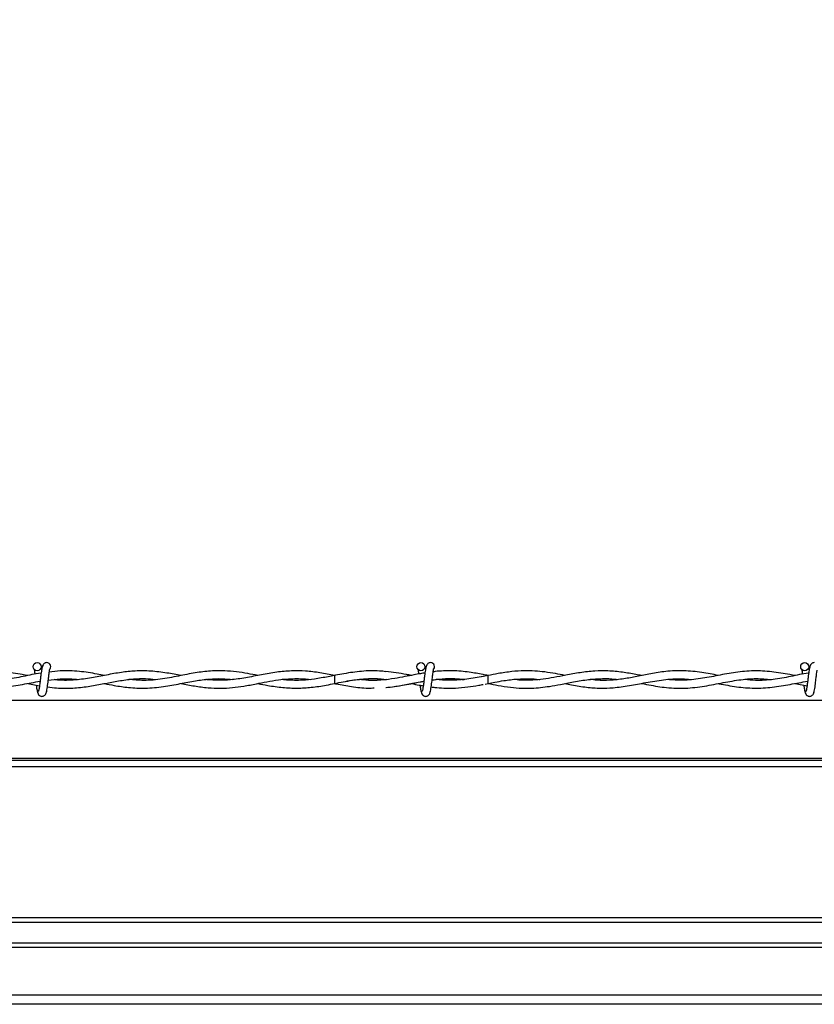
# Model space of a CAD drawing. Extents: x 0.3 to 16.8, y 0.2 to 10.8.
# Drawn here: x 5.8 to 5.9, y 6.9 to 7.1 of the extents above; entities that cross this region are included whole.
import ezdxf

# ---------------------------------------------------------------- set-up
doc = ezdxf.new("R2010")
doc.units = 0
doc.header["$MEASUREMENT"] = 0
doc.header["$PDSIZE"] = -1
doc.linetypes.add('SLD-SOLID', pattern=[0])
doc.layers.get('0').update_dxf_attribs({"linetype": 'CONTINUOUS'})
doc.layers.get('DEFPOINTS').update_dxf_attribs({"linetype": 'CONTINUOUS'})
doc.layers.add('LAYER_1', color=7, linetype='SLD-SOLID')
doc.styles.add('SLDTEXTSTYLE0', font='ARIAL.TTF', dxfattribs={"width": 0.948})
doc.styles.get("Standard").update_dxf_attribs({"font": 'ARIAL.TTF'})
doc.dimstyles.new('SLDDIMSTYLE0', dxfattribs={"dimtxt": 0.1011149088541667, "dimasz": 0.125, "dimexe": 0, "dimexo": 0.0625, "dimgap": 0.02527872721354166, "dimtad": 0, "dimtih": 1, "dimtoh": 1, "dimdec": 1, "dimlfac": 65, "dimrnd": 1e-09, "dimzin": 4, "dimtxsty": 'SLDTEXTSTYLE0', "dimsah": 1, "dimcen": 0.09, "dimazin": 3, "dimtfac": 1, "dimtdec": 1, "dimtofl": 0, "dimtmove": 0, "dimatfit": 3, "dimtolj": 1, "dimtzin": 12})
doc.dimstyles.new('SLDDIMSTYLE6', dxfattribs={"dimtxt": 0.18, "dimasz": 0.125, "dimexe": 0, "dimexo": 0.0625, "dimgap": 0, "dimtad": 0, "dimtih": 1, "dimtoh": 1, "dimdec": 0, "dimrnd": 1e-09, "dimzin": 0, "dimtxsty": 'STANDARD', "dimsah": 1, "dimcen": 0.09, "dimazin": 3, "dimtfac": 0.125, "dimtdec": 0, "dimtofl": 0, "dimtmove": 0, "dimatfit": 3, "dimtolj": 1, "dimtzin": 0})

# ---------------------------------------------------------------- blocks, each defined once
blk = doc.blocks.new('_D_5')
at = {"layer": 'DEFPOINTS', "color": 0}
for p in [(2.047259430547193, 7.631048221478998), (6.026705890816968, 7.631048221479012), (3.916944130267804, 6.892586683017473)]:
    blk.add_point(p, dxfattribs=at)
at = {"layer": 'LAYER_1', "color": 0}
for p, q in [((5.964205890816968, 7.631048221479012), (2.047259430547193, 7.631048221478999)), ((2.047259430547193, 7.506048221478999), (2.047259430547193, 7.3492487993053)), ((2.047259430547195, 7.017586683017467), (2.047259430547194, 7.169163146636028)), ((3.854444130267804, 6.892586683017473), (2.047259430547195, 6.892586683017467))]:
    blk.add_line(p, q, dxfattribs=at)
for points in [[(2.068092763880526, 7.506048221478999), (2.026426097213859, 7.506048221478999), (2.047259430547193, 7.631048221478999)], [(2.026426097213861, 7.017586683017467), (2.068092763880528, 7.017586683017467), (2.047259430547195, 6.892586683017467)]]:
    blk.add_solid(points, dxfattribs=at)
at = {"layer": 'LAYER_1', "color": 0, "insert": (2.047259430547194, 7.323970072091758), "char_height": 0.1011149088541667, "attachment_point": 2, "style": 'SLDTEXTSTYLE0'}
blk.add_mtext('\\A1;48.0 [1219]', dxfattribs=at)

msp = doc.modelspace()

# ---------------------------------------------------------------- linework, layer by layer
at = {"color": 7, "linetype": 'SLD-SOLID'}
for p, q in [((5.853778048677398, 6.95877772295924), (5.85291430624455, 6.958928813206681)), ((5.761501160689628, 6.957186172234362), (5.763869844957117, 6.956730008650527)), ((5.823196166209316, 6.958808955345184), (5.82300866679575, 6.958777690447879)), ((5.82300866679575, 6.957162370854808), (5.823310867797134, 6.957111642318461)), ((5.853778048677407, 6.95877772295883), (5.852534746137725, 6.958532369621268)), ((5.853169254548781, 6.957057570974619), (5.853778048677398, 6.957162338343447)), ((5.853778048677403, 6.957162338343446), (5.853778048677403, 6.95877772295883)), ((5.91534731453578, 6.957186172234362), (5.917715998803271, 6.956730008650527)), ((6.168738678613242, 6.953761728444489), (5.487043168048195, 6.953761728444489)), ((6.168738678613242, 6.941743184078608), (5.48464469855329, 6.941743184078608)), ((6.168738678613242, 6.942119059732626), (5.484719709824422, 6.942119059732626)), ((6.168738678613242, 6.940436471024743), (5.484383925592533, 6.940436471024743)), ((6.168738678613242, 6.910151795071935), (5.477210635416173, 6.910151795071935)), ((6.168738678613242, 6.909217166842702), (5.477210635416173, 6.909217166842702)), ((6.168738678613242, 6.905112152860514), (5.477210635416173, 6.905112152860514)), ((6.168738678613242, 6.904229700532509), (5.541600580490868, 6.904229700532509)), ((6.168738678613242, 6.894706481806175), (5.541600580490868, 6.894706481806175)), ((6.168738678613242, 6.892889529778174), (5.541600580490868, 6.892889529778174))]:
    msp.add_line(p, q, dxfattribs=at)
at = {"color": 7, "linetype": 'SLD-SOLID', "flags": 128}
msp.add_lwpolyline([(5.823008258249486, 6.9587770949779), (5.823008591046023, 6.958777722926967), (5.823011840369912, 6.958716241013278), (5.8230146295514, 6.958541155336366), (5.823016533962888, 6.958279121103388), (5.823017263674994, 6.957970030650965), (5.823016707595661, 6.95766094019857), (5.823014950382928, 6.957398905965666), (5.823012259556505, 6.957223820288868), (5.823009044770322, 6.95716233837531), (5.823008964836142, 6.957162374541451)], dxfattribs=at)
at = {"color": 7, "linetype": 'SLD-SOLID'}
for centre in [(5.763393433292819, 6.960539261418263), (5.840316510215895, 6.960539261418263), (5.917239587138972, 6.960539261418263)]:
    msp.add_circle(centre, 0.0008076923075188702, dxfattribs=at)
for centre, radius, start in [((5.765316510215903, 6.960539261420585), 0.0008076923076930386, 309.6646625529778), ((5.842239587138979, 6.960539261420585), 0.0008076923076929325, 310.4331809093127), ((5.84223958713898, 6.960539261420585), 0.0008076923076930386, 309.6646625529778)]:
    msp.add_arc(centre, radius, start, 89.99330820583384, dxfattribs=at)
for points, knots in [([(5.7653165102139, 6.961346953728256), (5.765211897098679, 6.961334079392029), (5.765022744688472, 6.961310801127903), (5.764766962114324, 6.961144927300213), (5.764467197096827, 6.96077030604201), (5.764358742840182, 6.960265882906934), (5.764219282793782, 6.959476306659098), (5.764113760067537, 6.958657820301651), (5.764019292819984, 6.95787549815041), (5.763915700741467, 6.957032233661398), (5.763826106856901, 6.956382501447655), (5.763748104682872, 6.9559651992724), (5.763689539385886, 6.955724145528526), (5.763630546141188, 6.95557796775334), (5.763593379777369, 6.955575907625531), (5.763576400523569, 6.9555749664672)], [0, 0, 0, 0, 0.0497975962215619, 0.0900397175616679, 0.1456203850417373, 0.2693109038649228, 0.3963131073763217, 0.4755753404977889, 0.5646030043100985, 0.6633273541425418, 0.7705970274770917, 0.8280920206173333, 0.8870172949221483, 0.9483844576871008, 1, 1, 1, 1]), ([(5.764353287887387, 6.960211400106405), (5.764346963571304, 6.960246794812438), (5.764298232254824, 6.960519524796103), (5.76420716815306, 6.960785778738035), (5.764066782265564, 6.960935071500334), (5.764055959322228, 6.960946581112416)], [0, 0, 0, 0, 0.1209845412709636, 0.932232971054905, 1, 1, 1, 1]), ([(5.842239587136977, 6.961346953728256), (5.842134974021755, 6.961334079392029), (5.841945821611549, 6.961310801127903), (5.841690039037399, 6.961144927300213), (5.841390274019902, 6.96077030604201), (5.841281819763259, 6.960265882906934), (5.841142359716859, 6.959476306659098), (5.841036836990614, 6.958657820301651), (5.840942369743061, 6.95787549815041), (5.840838777664541, 6.957032233661398), (5.840749183779979, 6.956382501447655), (5.840671181605947, 6.9559651992724), (5.840612616308963, 6.955724145528526), (5.840553623064266, 6.95557796775334), (5.840516456700444, 6.955575907625531), (5.840499477446646, 6.9555749664672)], [0, 0, 0, 0, 0.04979759622156189, 0.09003971756166788, 0.1456203850417373, 0.2693109038649228, 0.3963131073763217, 0.4755753404977888, 0.5646030043100984, 0.6633273541425417, 0.7705970274770916, 0.8280920206173332, 0.8870172949221482, 0.9483844576871008, 0.9999999999999999, 0.9999999999999999, 0.9999999999999999, 0.9999999999999999]), ([(5.842239587136977, 6.961346953728256), (5.842134974021755, 6.961334079392029), (5.841945821611549, 6.961310801127903), (5.8416900390374, 6.961144927300213), (5.841390274019902, 6.96077030604201), (5.841281819763259, 6.960265882906934), (5.841142359716859, 6.959476306659098), (5.841036836990614, 6.958657820301651), (5.840942369743061, 6.95787549815041), (5.840838777664542, 6.957032233661398), (5.840749183779979, 6.956382501447655), (5.840671181605948, 6.9559651992724), (5.840612616308963, 6.955724145528526), (5.840553623064266, 6.95557796775334), (5.840516456700445, 6.955575907625531), (5.840499477446646, 6.9555749664672)], [0, 0, 0, 0, 0.04979759622156189, 0.09003971756166788, 0.1456203850417373, 0.2693109038649228, 0.3963131073763217, 0.4755753404977888, 0.5646030043100984, 0.6633273541425417, 0.7705970274770916, 0.8280920206173332, 0.8870172949221482, 0.9483844576871008, 0.9999999999999999, 0.9999999999999999, 0.9999999999999999, 0.9999999999999999]), ([(5.919162664060054, 6.961346953728256), (5.919058050944832, 6.961334079392029), (5.918868898534627, 6.961310801127903), (5.918613115960475, 6.961144927300213), (5.918313350942979, 6.96077030604201), (5.918204896686335, 6.960265882906934), (5.918065436639936, 6.959476306659098), (5.917959913913691, 6.958657820301651), (5.917865446666138, 6.95787549815041), (5.91776185458762, 6.957032233661398), (5.917672260703056, 6.956382501447655), (5.917594258529025, 6.9559651992724), (5.917535693232041, 6.955724145528526), (5.917476699987342, 6.95557796775334), (5.917439533623521, 6.955575907625531), (5.917422554369722, 6.9555749664672)], [0, 0, 0, 0, 0.04979759622156189, 0.09003971756166788, 0.1456203850417373, 0.2693109038649228, 0.3963131073763217, 0.4755753404977888, 0.5646030043100984, 0.6633273541425417, 0.7705970274770916, 0.8280920206173332, 0.8870172949221482, 0.9483844576871008, 0.9999999999999999, 0.9999999999999999, 0.9999999999999999, 0.9999999999999999]), ([(5.918199441733539, 6.960211400106405), (5.918193117417459, 6.960246794812438), (5.918144386100979, 6.960519524796103), (5.918053321999217, 6.960785778738035), (5.917912936111716, 6.960935071500334), (5.917902113168381, 6.960946581112416)], [0, 0, 0, 0, 0.1209845412709636, 0.932232971054905, 1, 1, 1, 1]), ([(5.761501718983515, 6.958753838332377), (5.761140296646636, 6.958820426508655), (5.75956675221502, 6.959110335137152), (5.756781752057402, 6.959586954347362), (5.753161552782181, 6.959779135402631), (5.74957034876281, 6.959458170880141), (5.7460135486601, 6.95877322874807), (5.742481733732135, 6.958088316743603), (5.739122294726504, 6.957726077613114), (5.736934148197453, 6.957888058393465), (5.735920961969689, 6.957963061001214)], [0, 0, 0, 0, 0.04234204129282054, 0.1843468886701431, 0.3262718610042018, 0.466886198140698, 0.6055322032991584, 0.743212606536201, 0.8810987074830975, 1, 1, 1, 1]), ([(5.764195310337268, 6.959265450325256), (5.764164546300251, 6.959261989030883), (5.762954965840769, 6.95912589785283), (5.760579880031333, 6.958527331000987), (5.757062572513797, 6.95793521178552), (5.754005378493108, 6.957693514146857), (5.75211875772345, 6.957895195067666), (5.751403320531558, 6.957971675743573)], [0, 0, 0, 0, 0.007208315289263288, 0.2834165527411083, 0.5578023612614701, 0.8323114841046814, 1, 1, 1, 1]), ([(5.762821294244405, 6.959961422829431), (5.76281958332939, 6.959961876646864), (5.762808106797252, 6.959964920778401), (5.762822214144054, 6.959896005665141), (5.762843441050451, 6.959740083697181), (5.76288916557365, 6.95945409695914), (5.762924255593119, 6.959174053640198), (5.762942139959516, 6.959031323673143)], [0, 0, 0, 0, 0.02709620837316393, 0.1817568397796057, 0.4025117212144489, 0.69547753301852, 0.9999999999999999, 0.9999999999999999, 0.9999999999999999, 0.9999999999999999]), ([(5.765149247146088, 6.95525419338157), (5.765186985068597, 6.955297280246418), (5.765259024852352, 6.955379530890329), (5.765360087199802, 6.955849404139124), (5.765454773174048, 6.95644048035714), (5.76553676655586, 6.957085964497656), (5.765612846424536, 6.957705577835689), (5.765692428398926, 6.958394471235728), (5.76577380028596, 6.959042188288247), (5.765846302388725, 6.959547983669554), (5.765883402711188, 6.95978858030429), (5.7658907482327, 6.959873321370102), (5.765868319875453, 6.95987373461574), (5.765860963326338, 6.959873870161191)], [0, 0, 0, 0, 0.1381618635262358, 0.2637440036365017, 0.37845537071908, 0.4810041429035309, 0.5731871872239281, 0.6537018369390897, 0.7835606349740165, 0.8719533972313921, 0.9350857136106252, 0.9787079753208707, 1, 1, 1, 1]), ([(5.776846050611836, 6.958785541990206), (5.776370699771706, 6.958878411921266), (5.774708741282979, 6.95920311097982), (5.771752602903454, 6.959662093863339), (5.768553937197676, 6.959820905159675), (5.766547527151205, 6.959548605223656), (5.765833355731285, 6.959451681450625)], [0, 0, 0, 0, 0.1296153553140438, 0.4531712618312455, 0.8053591004108095, 1, 1, 1, 1]), ([(5.792239971501502, 6.958763224899656), (5.791298349411823, 6.958941602835415), (5.789273708637602, 6.959325144434444), (5.786208474298549, 6.959700794020722), (5.783162826741193, 6.959722310160036), (5.780200580997207, 6.959413036730658), (5.777281679745838, 6.958877635017455), (5.774203370651331, 6.958251812861311), (5.770966852903674, 6.957825104523708), (5.768467179507346, 6.957740941505705), (5.767046898968242, 6.957925542657737), (5.766786687232647, 6.95795936371269)], [0, 0, 0, 0, 0.1108739485285656, 0.2383970378887184, 0.3609429786043267, 0.4697856292751919, 0.5876127923000175, 0.7048953531357153, 0.8326191096113378, 0.9693338951044046, 1, 1, 1, 1]), ([(5.807617506003119, 6.958779314216108), (5.806951097178621, 6.958908430226042), (5.80552097304418, 6.959185515275284), (5.803312207772819, 6.959527610678702), (5.800943140076328, 6.959729525609495), (5.798332666200713, 6.95971494648614), (5.795391789593028, 6.959390882566115), (5.792062107163334, 6.958728981855581), (5.788487866003026, 6.958017990275954), (5.785016958587965, 6.957685450059206), (5.782764454122526, 6.957887025658924), (5.781762736807751, 6.95797666888564)], [0, 0, 0, 0, 0.07736080465051536, 0.166017540170136, 0.2563415346159985, 0.3520525077295093, 0.4685725467366606, 0.5972110346226315, 0.7386475241020464, 0.8837732380190063, 1, 1, 1, 1]), ([(5.823008655272261, 6.958773961221208), (5.822031382743932, 6.958964280375572), (5.820094647034216, 6.959341450399098), (5.817204870813873, 6.959685697988293), (5.814318389849411, 6.959735771978262), (5.81136671503225, 6.959465805596531), (5.808316008261045, 6.958925294722965), (5.805220199234605, 6.958295938411866), (5.80234350802695, 6.957869154496644), (5.79976110288942, 6.957778251538506), (5.798122777369236, 6.95783840797454), (5.797289082719472, 6.957953058346252), (5.797213936379675, 6.957963392532506)], [0, 0, 0, 0, 0.1136269922861507, 0.225183300633973, 0.3356002035887607, 0.4489914236551179, 0.5683323792090972, 0.6904246342820819, 0.8089574334830122, 0.9029603308703655, 0.9912531813028748, 1, 1, 1, 1]), ([(5.833296256934278, 6.959538079255933), (5.832869650744454, 6.959588654463391), (5.831245123866585, 6.959781246099024), (5.828440993614162, 6.959666664028568), (5.825499073180475, 6.959259989146564), (5.823759143465725, 6.958919216756187), (5.823196166209316, 6.958808955345184)], [0, 0, 0, 0, 0.126785858861333, 0.4828036731914028, 0.8326542925138558, 1, 1, 1, 1]), ([(5.841120556172069, 6.959281773014482), (5.840822850004648, 6.959233794241047), (5.840074399845596, 6.959113172888395), (5.838741901609546, 6.958855967341344), (5.837019168792644, 6.95851605558793), (5.834931257847139, 6.958130888412131), (5.832486007979944, 6.95782479480649), (5.830125217628448, 6.957721381939121), (5.828581644142812, 6.957901201408192), (5.827979208586608, 6.957971382480148)], [0, 0, 0, 0, 0.06792281945047271, 0.170761813439371, 0.3041633202927147, 0.4612106877172348, 0.6475378120738929, 0.8624388432431226, 1, 1, 1, 1]), ([(5.838389610666407, 6.95878639032035), (5.838059410393233, 6.958850259904255), (5.837054551094432, 6.959044626628063), (5.835346166231652, 6.959356438418572), (5.833968187303052, 6.959499016474428), (5.833265137915679, 6.959571760268068)], [0, 0, 0, 0, 0.193367926669356, 0.5884536597625026, 1, 1, 1, 1]), ([(5.839744371167481, 6.959961422829431), (5.839742660254821, 6.959961876548331), (5.839731183738475, 6.959964920018923), (5.839745290416456, 6.959896032896845), (5.839766521885812, 6.959739919962571), (5.839810807419746, 6.95946375814855), (5.839844398626006, 6.959196043470847), (5.839860789728019, 6.959065409918764)], [0, 0, 0, 0, 0.02780056979854938, 0.1864815785687978, 0.4129749463928377, 0.7135563556985833, 1, 1, 1, 1]), ([(5.839744371167481, 6.959961422829431), (5.839742660254821, 6.959961876548331), (5.839731183738475, 6.959964920018923), (5.839745290416456, 6.959896032896845), (5.839766521885813, 6.959739919962571), (5.839810807419746, 6.95946375814855), (5.839844398626004, 6.959196043470847), (5.839860789728018, 6.959065409918764)], [0, 0, 0, 0, 0.02780056979855166, 0.1864815785688131, 0.4129749463928716, 0.713556355698642, 1, 1, 1, 1]), ([(5.842072324069164, 6.95525419338157), (5.842110061991675, 6.955297280246418), (5.842182101775428, 6.955379530890329), (5.842283164122879, 6.955849404139124), (5.842377850097123, 6.95644048035714), (5.842459843478936, 6.957085964497656), (5.842535923347612, 6.957705577835689), (5.842615505322003, 6.958394471235728), (5.842696877209034, 6.959042188288248), (5.8427693793118, 6.959547983669554), (5.842806479634262, 6.95978858030429), (5.842813825155778, 6.959873321370102), (5.842791396798529, 6.95987373461574), (5.842784040249414, 6.959873870161191)], [0, 0, 0, 0, 0.1381618635262358, 0.2637440036365017, 0.37845537071908, 0.4810041429035309, 0.5731871872239281, 0.6537018369390897, 0.7835606349740165, 0.8719533972313921, 0.9350857136106252, 0.9787079753208707, 1, 1, 1, 1]), ([(5.842072324069165, 6.95525419338157), (5.842110061991675, 6.955297280246418), (5.842182101775428, 6.955379530890329), (5.842283164122879, 6.955849404139124), (5.842377850097124, 6.95644048035714), (5.842459843478937, 6.957085964497656), (5.842535923347612, 6.957705577835689), (5.842615505322003, 6.958394471235728), (5.842696877209035, 6.959042188288248), (5.8427693793118, 6.959547983669554), (5.842806479634264, 6.95978858030429), (5.842813825155778, 6.959873321370102), (5.842791396798529, 6.95987373461574), (5.842784040249414, 6.959873870161191)], [0, 0, 0, 0, 0.1381618635262358, 0.2637440036365017, 0.37845537071908, 0.4810041429035309, 0.5731871872239281, 0.6537018369390897, 0.7835606349740165, 0.8719533972313921, 0.9350857136106252, 0.9787079753208707, 1, 1, 1, 1]), ([(5.853786071136784, 6.958765454595729), (5.853445620019637, 6.958831517937898), (5.852186770320756, 6.959075793295527), (5.849826017783322, 6.959494648937423), (5.847191968884657, 6.959739245537002), (5.844913775058523, 6.959709776721133), (5.843601618679012, 6.959622756740901), (5.842901404657045, 6.959529810579069), (5.842764946320517, 6.9595116971477)], [0, 0, 0, 0, 0.09271769769328356, 0.3428323184833429, 0.642985183520292, 0.8093990474723768, 0.9628555154473148, 1, 1, 1, 1]), ([(5.869153697958149, 6.958786450201779), (5.868534068480652, 6.958907530010773), (5.867190858473609, 6.95917000237046), (5.865194164509153, 6.959489519260534), (5.863106203888667, 6.959698195221045), (5.860913388270055, 6.959750084339102), (5.858454416502977, 6.959583821283037), (5.856040174226778, 6.959210187731644), (5.854452890708301, 6.958897017681927), (5.853786071136784, 6.958765454595729)], [0, 0, 0, 0, 0.1210098862892995, 0.2623207838194306, 0.3898594831281625, 0.5284745202221687, 0.6899985027467801, 0.8697680262145032, 1, 1, 1, 1]), ([(5.884558338748388, 6.958751153150297), (5.884160680284615, 6.958826139552978), (5.882881286696522, 6.959067394628691), (5.880627511859496, 6.959456632895249), (5.877891368560314, 6.959722329057435), (5.875061887572167, 6.959697592005002), (5.872243923747201, 6.959375504682695), (5.869508220307035, 6.958858306384041), (5.867035895565468, 6.958369091439482), (5.864842905087468, 6.958015601247263), (5.862611874824897, 6.957814366220733), (5.860651910804195, 6.957774211874251), (5.859370959854795, 6.957925495703806), (5.858927169830483, 6.957977908526037)], [0, 0, 0, 0, 0.04648816839849317, 0.1495672039948738, 0.2636041795995792, 0.3666366825476994, 0.480790115000839, 0.5932923742679862, 0.6866315097543205, 0.7701908239126475, 0.8500577846509566, 0.9480519847958594, 1, 1, 1, 1]), ([(5.899922671452817, 6.95878335712247), (5.898823350565499, 6.958997305498328), (5.896514571282175, 6.959446637066194), (5.893000603389661, 6.959800719465172), (5.889579448299186, 6.959650483986073), (5.886446571618452, 6.959143308273729), (5.883657579932025, 6.958564757859707), (5.88092336424593, 6.958055215155971), (5.878248222425032, 6.95778201645067), (5.875987613582192, 6.957762048105862), (5.874677690535555, 6.95792535015388), (5.874233315797965, 6.957980748297246)], [0, 0, 0, 0, 0.1283559323509602, 0.2695714426264482, 0.4098464530160272, 0.527348857155606, 0.6356652674660943, 0.7359844063661375, 0.8469839560928356, 0.9480912527397475, 1, 1, 1, 1]), ([(5.91534787282967, 6.958753838332377), (5.91498645049279, 6.958820426508655), (5.913412906061173, 6.959110335137152), (5.910627905903555, 6.959586954347362), (5.907007706628336, 6.959779135402631), (5.903416502608962, 6.959458170880141), (5.899859702506253, 6.95877322874807), (5.89632788757829, 6.958088316743603), (5.892968448572657, 6.957726077613114), (5.890780302043606, 6.957888058393465), (5.889767115815841, 6.957963061001214)], [0, 0, 0, 0, 0.04234204129282054, 0.1843468886701431, 0.3262718610042018, 0.466886198140698, 0.6055322032991584, 0.743212606536201, 0.8810987074830975, 1, 1, 1, 1]), ([(5.918041464183422, 6.959265450325256), (5.918010700146405, 6.959261989030883), (5.916801119686928, 6.95912589785283), (5.914426033877484, 6.958527331000987), (5.910908726359951, 6.95793521178552), (5.907851532339262, 6.957693514146857), (5.905964911569606, 6.957895195067666), (5.905249474377712, 6.957971675743573)], [0, 0, 0, 0, 0.007208315289263288, 0.2834165527411083, 0.5578023612614701, 0.8323114841046814, 1, 1, 1, 1]), ([(5.91666744809056, 6.959961422829431), (5.916665737175546, 6.959961876646864), (5.916654260643405, 6.959964920778401), (5.916668367990209, 6.959896005665141), (5.916689594896607, 6.959740083697181), (5.916735319419804, 6.95945409695914), (5.916770409439274, 6.959174053640198), (5.91678829380567, 6.959031323673143)], [0, 0, 0, 0, 0.02709620837316393, 0.1817568397796057, 0.4025117212144489, 0.69547753301852, 0.9999999999999999, 0.9999999999999999, 0.9999999999999999, 0.9999999999999999]), ([(5.918995400992242, 6.95525419338157), (5.919033138914751, 6.955297280246418), (5.919105178698504, 6.955379530890329), (5.919206241045956, 6.955849404139124), (5.919300927020201, 6.95644048035714), (5.919382920402014, 6.957085964497656), (5.91945900027069, 6.957705577835689), (5.919538582245079, 6.958394471235728), (5.919619954132112, 6.959042188288248), (5.919692456234878, 6.959547983669554), (5.91972955655734, 6.95978858030429), (5.919736902078854, 6.959873321370102), (5.919714473721607, 6.95987373461574), (5.919707117172492, 6.959873870161191)], [0, 0, 0, 0, 0.1381618635262358, 0.2637440036365017, 0.37845537071908, 0.4810041429035309, 0.5731871872239281, 0.6537018369390897, 0.7835606349740165, 0.8719533972313921, 0.9350857136106252, 0.9787079753208707, 1, 1, 1, 1]), ([(5.746060113412012, 6.957156341731642), (5.746113992782546, 6.957146621182701), (5.747336318564433, 6.956926097493046), (5.749745180827887, 6.95645063877948), (5.75329380240664, 6.956162970087351), (5.756870638890436, 6.956364168870262), (5.760440679927619, 6.956985415387814), (5.762813877215462, 6.95742454224986), (5.763989849494921, 6.957642139421227)], [0, 0, 0, 0, 0.009019810632465786, 0.2046265012894857, 0.4030015114860693, 0.6031353654246361, 0.8033447065911099, 1, 1, 1, 1]), ([(5.765461576037655, 6.956514939868283), (5.766074034290101, 6.956427372496138), (5.76776273195388, 6.956185927767173), (5.77048196742015, 6.956195232621743), (5.77352626862429, 6.956524545556964), (5.776351397511919, 6.957050860025434), (5.779099725891298, 6.957602683203636), (5.782001903663374, 6.958049709168158), (5.784684095276602, 6.958240737087714), (5.786413975026489, 6.958043301471556), (5.787052012902985, 6.957970480570978)], [0, 0, 0, 0, 0.08512643987302863, 0.2347144798282256, 0.3773473585383862, 0.5078406507921042, 0.6273092943545456, 0.7594748152317603, 0.9112862161987507, 1, 1, 1, 1]), ([(5.765626737053488, 6.957829170117438), (5.766430091236168, 6.957942223052642), (5.768473551983231, 6.958229791400968), (5.770514181591797, 6.958072850635676), (5.771752570034882, 6.957977608643123)], [0, 0, 0, 0, 0.3931341396366925, 1, 1, 1, 1]), ([(5.776870756898784, 6.957156817792562), (5.777521315719437, 6.957029118866565), (5.779137184169285, 6.95671193822271), (5.781864749883441, 6.956310162582392), (5.785159840722124, 6.956172461679969), (5.788616412030053, 6.956498883977955), (5.791976842746012, 6.957120591559097), (5.795028316270529, 6.957712585463227), (5.797820890205085, 6.958080658258546), (5.80030251978934, 6.958191363397338), (5.801878284817738, 6.958034285112771), (5.802585218008986, 6.957963815308591)], [0, 0, 0, 0, 0.07587952256409868, 0.1884707771358083, 0.3182401082665512, 0.4602756915970385, 0.5913821402580217, 0.7097855574243972, 0.8160216127261151, 0.9174620415529678, 1, 1, 1, 1]), ([(5.792251464289822, 6.957176159218058), (5.793149204306801, 6.956996664031929), (5.794943942243493, 6.956637822035464), (5.797578413428385, 6.956287511931429), (5.800102947111736, 6.956188693625442), (5.802486775121985, 6.956320624216988), (5.804879587142433, 6.956639335847148), (5.807180647745668, 6.957071006856036), (5.809500699992401, 6.95753221025782), (5.811659009560459, 6.957901891014338), (5.813676935170008, 6.958113809205788), (5.815367769522394, 6.958161572862871), (5.816811530459092, 6.958114816570005), (5.817699935758258, 6.958024618320069), (5.818137972101373, 6.957980145249508)], [0, 0, 0, 0, 0.1041080469880442, 0.2081300353221888, 0.3050366154325992, 0.3962415139789809, 0.4840418475604932, 0.5822529852429421, 0.6629000670506322, 0.7529792252526132, 0.832375825379712, 0.8968608414399328, 0.9491462963019835, 1, 1, 1, 1]), ([(5.807639405787254, 6.957163867327215), (5.808298860018331, 6.957034760786243), (5.80996177093271, 6.956709199638886), (5.812587769236409, 6.956326823273346), (5.815495177881581, 6.956186118132487), (5.818405265613377, 6.956364316079554), (5.821478007025763, 6.956841209414925), (5.824847374275941, 6.957547803239762), (5.828406497119081, 6.958108066515067), (5.831270357130849, 6.958224616445992), (5.832896472863551, 6.958014754006097), (5.833325471087448, 6.957959388565516)], [0, 0, 0, 0, 0.07702208538436668, 0.1942225258374651, 0.3067346776081391, 0.4164040997714055, 0.5337322849302569, 0.6652096486181619, 0.8100345479969728, 0.9498837383633768, 1, 1, 1, 1]), ([(5.823009031427472, 6.958773468698428), (5.822584020064699, 6.958692483207749), (5.821236317134412, 6.958435679760455), (5.819099024283786, 6.958047108589005), (5.816842847360367, 6.957812054934468), (5.814803360427519, 6.957781597780761), (5.81344205578355, 6.957832040690205), (5.812623940116375, 6.95795088209923), (5.812511196019, 6.957967259572403)], [0, 0, 0, 0, 0.1212606281754385, 0.3845151406158891, 0.6109988144590911, 0.7664009185139524, 0.9678078312803812, 1, 1, 1, 1]), ([(5.822999202065763, 6.95716259848504), (5.823121804885449, 6.95713925698487), (5.824257651571214, 6.956923011015354), (5.826501023206323, 6.956521307339846), (5.829029709519864, 6.956210429664742), (5.830542379384735, 6.956267045968965), (5.830950083793862, 6.956282305555604)], [0, 0, 0, 0, 0.04632099029383777, 0.4291381180442344, 0.8461376724151805, 0.9999999999999999, 0.9999999999999999, 0.9999999999999999, 0.9999999999999999]), ([(5.823008969960665, 6.95716237005333), (5.824158816427511, 6.957400757354039), (5.826340230281816, 6.957853010220358), (5.829441217265654, 6.958179855325525), (5.831755581615798, 6.958173371145887), (5.833036496983295, 6.958013930279575), (5.833400425731047, 6.957968630553856)], [0, 0, 0, 0, 0.3322515187218694, 0.6303259495522413, 0.8949696305705925, 1, 1, 1, 1]), ([(5.833400288890602, 6.957968646009753), (5.832422926848055, 6.957873377185276), (5.83066434556586, 6.957701958648226), (5.828906909678527, 6.957898925697563), (5.828126199260686, 6.957986424893693)], [0, 0, 0, 0, 0.5557673406645307, 1, 1, 1, 1]), ([(5.83325226569049, 6.956374147512468), (5.833845065770041, 6.956429673616594), (5.835109966682473, 6.956548153728512), (5.836920171801654, 6.956870412293863), (5.838621641775383, 6.957195998530036), (5.839909438918741, 6.957450313643179), (5.84065195390763, 6.957577300627344), (5.840910354403801, 6.957621493000841)], [0, 0, 0, 0, 0.2321608028548485, 0.4953784951979729, 0.7089142505427869, 0.8987000892726418, 1, 1, 1, 1]), ([(5.833315657158836, 6.956376550205866), (5.834183079290718, 6.956473727298331), (5.835968218808067, 6.9566737160484), (5.838499826569025, 6.957192380483029), (5.840164436764237, 6.957495989907041), (5.840911698626037, 6.957632283523467)], [0, 0, 0, 0, 0.3424888242702371, 0.7048359869807959, 1, 1, 1, 1]), ([(5.838389510752017, 6.957153612523957), (5.838407883251763, 6.957150057465712), (5.838931826280186, 6.957048675073096), (5.8397320767604, 6.956888812931806), (5.840514246596407, 6.956759052617891), (5.840790520260281, 6.956713219404054)], [0, 0, 0, 0, 0.02296450929775767, 0.6548969771997567, 1, 1, 1, 1]), ([(5.842379753932688, 6.956478498657138), (5.842609957930184, 6.956446509822396), (5.843441304773585, 6.95633098699448), (5.845059728064323, 6.956216493892645), (5.847278843074188, 6.956212057928039), (5.849618732653282, 6.956436043531182), (5.851480407138272, 6.956734639117867), (5.852511969081671, 6.956932557063245), (5.852820874529388, 6.95699182440237)], [0, 0, 0, 0, 0.06614044724341517, 0.2388561998732745, 0.4647960980792221, 0.7034283214484696, 0.9111903965347431, 1, 1, 1, 1]), ([(5.842554820913468, 6.95787164355703), (5.843021620047218, 6.957939966797116), (5.844336352020568, 6.958132398063091), (5.846054800919243, 6.958178318572719), (5.847731617200946, 6.958125095441861), (5.848561416682646, 6.958040771726973), (5.848987776220024, 6.957997445332027)], [0, 0, 0, 0, 0.2175150021490414, 0.61262737510155, 0.8009639475711184, 1, 1, 1, 1]), ([(5.842554968035154, 6.957872891578362), (5.842694564261731, 6.95789329066967), (5.843386793545321, 6.957994445612807), (5.844961023900376, 6.958121903398761), (5.846948363050758, 6.958172742952256), (5.848384339474537, 6.958003258948382), (5.848936836607897, 6.957938049363642)], [0, 0, 0, 0, 0.06563182919177447, 0.3254548866840126, 0.7404663229444031, 1, 1, 1, 1]), ([(5.852876632829163, 6.958591440012429), (5.852845197843501, 6.958585421685031), (5.85173270019038, 6.958372430491774), (5.84954609124687, 6.95797938198417), (5.846825611941415, 6.957780505305129), (5.844772990482481, 6.957828470176089), (5.843792078001967, 6.95792714838418), (5.843376341831823, 6.957968970770095)], [0, 0, 0, 0, 0.009922660986689305, 0.3511672370070757, 0.6899991635344485, 0.8686135990172376, 1, 1, 1, 1]), ([(5.853785780918094, 6.957174250495062), (5.854452794564566, 6.957042824433826), (5.855948334197709, 6.956748148478623), (5.858200242067351, 6.956393829402113), (5.860450075716187, 6.956210335034791), (5.862463234328302, 6.956213521604905), (5.864312917840348, 6.956350343615435), (5.866224972784705, 6.956604528343581), (5.868426238024417, 6.957002107907032), (5.871039721698239, 6.957527475043457), (5.873853301622837, 6.958002603371042), (5.876608038799149, 6.958177524974065), (5.878538557777246, 6.95814977650398), (5.879540705835534, 6.958003219849277), (5.879722728740812, 6.957976600361413)], [0, 0, 0, 0, 0.07717840919079307, 0.1730449899761622, 0.2605642368291686, 0.3373317009808128, 0.4056941158628642, 0.4743058271773917, 0.5584970693918823, 0.6602959581068327, 0.7766900201150799, 0.8840512682167203, 0.9789399132713401, 1, 1, 1, 1]), ([(5.853785780918094, 6.957174250495062), (5.854236848052968, 6.957261913666661), (5.855277111778089, 6.957464084940945), (5.857228909538465, 6.957810310016422), (5.859538993607049, 6.958099992760244), (5.861897550980533, 6.958145075829987), (5.863399990374696, 6.958073298025354), (5.864094802646425, 6.957983103845163), (5.864149676614414, 6.957975980608056)], [0, 0, 0, 0, 0.1304836858103905, 0.3009251496609744, 0.5645447505558224, 0.7988542947915146, 0.9841141795590713, 1, 1, 1, 1]), ([(5.869168341481841, 6.957153314693139), (5.869618076524363, 6.957065419399078), (5.871066384971774, 6.956782364967377), (5.873451851183174, 6.956392113277055), (5.876223913032442, 6.956198018092628), (5.879082135532261, 6.956296755100366), (5.882102458350701, 6.956708497685579), (5.88547929811616, 6.957380261311497), (5.889012724605873, 6.957979886178433), (5.892019840038593, 6.958226001870267), (5.893836107867824, 6.958029420058179), (5.894411095259342, 6.957967186910881)], [0, 0, 0, 0, 0.05346443691411652, 0.1721746990954395, 0.2833980740187347, 0.3830161104195598, 0.51206335159621, 0.642260508066605, 0.7839573294157963, 0.931606005669196, 0.9999999999999999, 0.9999999999999999, 0.9999999999999999, 0.9999999999999999]), ([(5.884528822940005, 6.957188756562503), (5.884871820025067, 6.957121522187452), (5.886393210325591, 6.95682329887734), (5.889171091113707, 6.956320712113825), (5.89287905356868, 6.956126816394647), (5.896673436159143, 6.956508573600074), (5.900390840200243, 6.957250598893071), (5.904006415823749, 6.957927568550869), (5.90736938113242, 6.958249062216042), (5.90954739634144, 6.958057129233318), (5.910558368021949, 6.957968039492675)], [0, 0, 0, 0, 0.03958224486270912, 0.1755701317295089, 0.3204669776926878, 0.4664942957284233, 0.6124327995140152, 0.7488847247323133, 0.8834395504734569, 1, 1, 1, 1]), ([(5.899906267258166, 6.957156341731642), (5.899960146628699, 6.957146621182701), (5.901182472410587, 6.956926097493046), (5.90359133467404, 6.95645063877948), (5.907139956252794, 6.956162970087351), (5.91071679273659, 6.956364168870262), (5.914286833773772, 6.956985415387814), (5.916660031061616, 6.95742454224986), (5.917836003341074, 6.957642139421227)], [0, 0, 0, 0, 0.009019810632465786, 0.2046265012894857, 0.4030015114860693, 0.6031353654246361, 0.8033447065911099, 1, 1, 1, 1]), ([(5.763204433110229, 6.956858154329109), (5.763222979975511, 6.956714484473553), (5.76326359868127, 6.956399839195219), (5.763330401028123, 6.955979254571671), (5.763401602792217, 6.955610333891598), (5.763479569924091, 6.955337405430351), (5.763533130333401, 6.955282468082354), (5.763560696362545, 6.955254193381777)], [0, 0, 0, 0, 0.1606828711841544, 0.3519047647894339, 0.5542875064006704, 0.7706043746335585, 1, 1, 1, 1]), ([(5.763447752953081, 6.95553488582816), (5.763479032975257, 6.955375259510829), (5.76353247936237, 6.955102515140582), (5.76376391337364, 6.954813776163618), (5.763994025960014, 6.954663444643501), (5.764228386866685, 6.954589186411941), (5.764489631401247, 6.954590328949207), (5.76472945894077, 6.954669603660246), (5.764920560132852, 6.954800622617027), (5.765094164989786, 6.954995617701335), (5.76521679454507, 6.955248091939573), (5.76524815571392, 6.955446219295732), (5.765262190555686, 6.955534885828101)], [0, 0, 0, 0, 0.1751750490186302, 0.2993115999080128, 0.3745487767923516, 0.4586876529879937, 0.5489815723547543, 0.63538871331689, 0.7143606796312132, 0.7851166695783878, 0.9038347851513775, 1, 1, 1, 1]), ([(5.840131906112171, 6.956825107415433), (5.840149002162018, 6.956692839602386), (5.840188176208299, 6.95638975991579), (5.840253483994629, 6.95597941513127), (5.840324677941563, 6.955610286767848), (5.840402647335027, 6.95533741839161), (5.840456207422248, 6.955282472486473), (5.84048377328562, 6.955254193381777)], [0, 0, 0, 0, 0.1499633976763831, 0.3436275124067093, 0.5485950177057696, 0.7676746115624964, 1, 1, 1, 1]), ([(5.840131906112171, 6.956825107415433), (5.840149002162018, 6.956692839602386), (5.840188176208298, 6.95638975991579), (5.840253483994629, 6.95597941513127), (5.840324677941564, 6.955610286767848), (5.840402647335028, 6.95533741839161), (5.840456207422248, 6.955282472486473), (5.840483773285622, 6.955254193381777)], [0, 0, 0, 0, 0.1499633976763574, 0.3436275124066894, 0.5485950177057559, 0.7676746115624894, 1, 1, 1, 1]), ([(5.840370829876158, 6.95553488582816), (5.840402109898332, 6.955375259510829), (5.840455556285447, 6.955102515140582), (5.840686990296716, 6.954813776163618), (5.84091710288309, 6.954663444643501), (5.841151463789761, 6.954589186411941), (5.841412708324324, 6.954590328949207), (5.841652535863846, 6.954669603660246), (5.841843637055929, 6.954800622617027), (5.84201724191286, 6.954995617701335), (5.842139871468145, 6.955248091939573), (5.842171232636997, 6.955446219295732), (5.842185267478762, 6.955534885828101)], [0, 0, 0, 0, 0.1751750490186303, 0.2993115999080129, 0.3745487767923517, 0.4586876529879939, 0.5489815723547544, 0.6353887133168901, 0.7143606796312147, 0.7851166695783877, 0.9038347851513774, 1, 1, 1, 1]), ([(5.840370829876158, 6.95553488582816), (5.840402109898333, 6.955375259510829), (5.840455556285447, 6.955102515140582), (5.840686990296716, 6.954813776163618), (5.84091710288309, 6.954663444643501), (5.841151463789762, 6.954589186411941), (5.841412708324324, 6.954590328949207), (5.841652535863846, 6.954669603660246), (5.841843637055929, 6.954800622617027), (5.842017241912862, 6.954995617701335), (5.842139871468146, 6.955248091939573), (5.842171232636997, 6.955446219295732), (5.842185267478762, 6.955534885828101)], [0, 0, 0, 0, 0.1751750490186303, 0.2993115999080129, 0.3745487767923517, 0.4586876529879939, 0.5489815723547544, 0.6353887133168901, 0.7143606796312147, 0.7851166695783877, 0.9038347851513774, 1, 1, 1, 1]), ([(5.917050586956382, 6.956858154329109), (5.917069133821665, 6.956714484473553), (5.917109752527424, 6.956399839195219), (5.917176554874278, 6.955979254571671), (5.917247756638369, 6.955610333891598), (5.917325723770245, 6.955337405430351), (5.917379284179555, 6.955282468082354), (5.9174068502087, 6.955254193381777)], [0, 0, 0, 0, 0.1606828711841543, 0.3519047647894337, 0.5542875064006701, 0.770604374633558, 0.9999999999999999, 0.9999999999999999, 0.9999999999999999, 0.9999999999999999]), ([(5.917293906799235, 6.95553488582816), (5.917325186821411, 6.955375259510829), (5.917378633208524, 6.955102515140582), (5.917610067219792, 6.954813776163618), (5.917840179806166, 6.954663444643501), (5.918074540712839, 6.954589186411941), (5.918335785247401, 6.954590328949207), (5.918575612786923, 6.954669603660246), (5.918766713979005, 6.954800622617027), (5.918940318835938, 6.954995617701335), (5.919062948391224, 6.955248091939573), (5.919094309560074, 6.955446219295732), (5.919108344401838, 6.955534885828101)], [0, 0, 0, 0, 0.1751750490186303, 0.2993115999080129, 0.3745487767923517, 0.4586876529879939, 0.5489815723547544, 0.6353887133168901, 0.7143606796312147, 0.7851166695783877, 0.9038347851513774, 1, 1, 1, 1])]:
    msp.add_open_spline(points, degree=3, knots=knots, dxfattribs=at)

# ---------------------------------------------------------------- dimensions: what is measured, and where the dimension line sits
at = {"layer": 'LAYER_1', "color": 7}
dim = msp.add_linear_dim(base=(2.047259430547193, 7.631048221478999), p1=(3.916944130267804, 6.892586683017473), p2=(6.026705890816968, 7.631048221479012), angle=90.0000000000002, dimstyle='SLDDIMSTYLE0', dxfattribs=at)
dim.commit()
dim.dimension.update_dxf_attribs({"geometry": '_D_5', "text_midpoint": (2.047259430547194, 7.259205972970664), "dimtype": 160})

# ---------------------------------------------------------------- leaders
msp.add_leader([(5.380546871875947, 6.822320904701462), (5.822601177661781, 7.313046731295133), (6.072601177661782, 7.313046731295133)], dimstyle='SLDDIMSTYLE6', dxfattribs=at)

doc.saveas('drawing.dxf')
